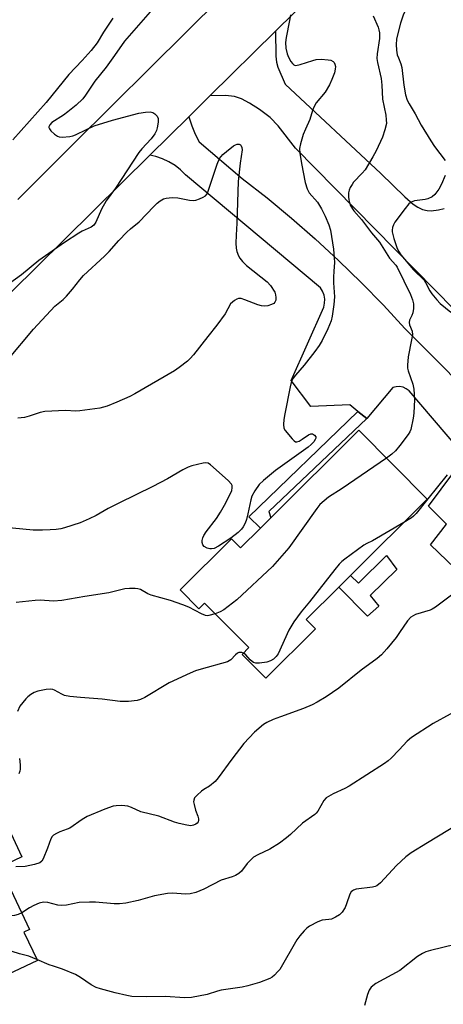
# Model space of a CAD drawing. Units: inches. Extents: x 1321762 to 1327762, y 517447 to 521448.
# Drawn here: x 1322205 to 1322333, y 518461 to 518757 of the extents above; entities that cross this region are included whole.
import ezdxf

# ---------------------------------------------------------------- set-up
doc = ezdxf.new("R2010")
doc.units = ezdxf.units.IN
doc.header["$MEASUREMENT"] = 0
for name, color, linetype in [('BLDG-Footprint', 5, 'Continuous'), ('TRANS-Driveway', 251, 'Continuous'), ('TRANS-Non Street Sidewalk', 7, 'Continuous'), ('TRANS-Road', 130, 'Continuous'), ('Undefined', 1, 'Continuous')]:
    doc.layers.add(name, color=color, linetype=linetype)

msp = doc.modelspace()

# ---------------------------------------------------------------- linework, layer by layer
at = {"layer": 'BLDG-Footprint'}
for points, elevation in [([(1322328.31, 518613.06), (1322305.15, 518590.01), (1322301.63, 518586.51), (1322291.83, 518576.75), (1322294.6, 518573.97), (1322279.61, 518559.06), (1322272.45, 518566.25), (1322274.5, 518568.3), (1322261.16, 518581.71), (1322259.47, 518580.02), (1322253.85, 518585.67), (1322269.31, 518601.06), (1322272.03, 518598.33), (1322277.99, 518604.27), (1322281.14, 518607.41), (1322307.67, 518633.81)], 403.18), ([(1322163.76, 518544.49), (1322174.36, 518522.09), (1322187.18, 518528.15), (1322192.74, 518516.4), (1322199.31, 518519.52), (1322206.07, 518505.23), (1322199.54, 518502.14), (1322208.41, 518483.38), (1322206.71, 518482.58), (1322210.75, 518474.04), (1322194.33, 518466.27), (1322190.59, 518474.17), (1322179.92, 518469.12), (1322168.23, 518493.83), (1322164.29, 518491.97), (1322156.44, 518508.55), (1322154.78, 518512.05), (1322143.89, 518535.08), (1322148.14, 518537.1)], 401)]:
    msp.add_lwpolyline(points, close=True, dxfattribs=dict(at, elevation=elevation))
at = {"layer": 'TRANS-Driveway'}
msp.add_lwpolyline([(1322336.51, 518670.08), (1322288.53, 518718.77), (1322283.34, 518725.43), (1322280.89, 518727.97), (1322277.72, 518730.38), (1322274.69, 518732.35), (1322272.33, 518733.59), (1322270.22, 518734.32), (1322267.46, 518734.59), (1322262.78, 518734.52), (1322282.5, 518753.96), (1322282.64, 518746.51), (1322282.83, 518744.69), (1322283.21, 518743.12), (1322285.45, 518738.08), (1322314.26, 518711.15), (1322321.5, 518704.06), (1322324.06, 518701.86), (1322325.46, 518700.94), (1322326.86, 518700.29), (1322328.3, 518699.93), (1322329.49, 518699.9), (1322331.65, 518700.14), (1322333.39, 518700.58)], dxfattribs=at)
at = {"layer": 'TRANS-Non Street Sidewalk'}
for points in [[(1322310.06, 518637.3), (1322280.49, 518609.3), (1322281.14, 518607.41), (1322277.99, 518604.27), (1322274.48, 518607.68), (1322307.41, 518639.45)], [(1322319.15, 518591.85), (1322311.08, 518584), (1322313.73, 518580.81), (1322310.25, 518577.77), (1322301.63, 518586.51), (1322305.15, 518590.01), (1322307.55, 518587.68), (1322316.02, 518596.03)]]:
    msp.add_lwpolyline(points, close=True, dxfattribs=at)
at = {"layer": 'TRANS-Road'}
for points in [[(1322204.82, 518703.25), (1322221.78, 518720.16), (1322244.87, 518743.04), (1322276.83, 518774.76)], [(1322299.33, 518770.55), (1322282.5, 518753.96), (1322262.78, 518734.52), (1322256.39, 518728.22), (1322244.63, 518716.63), (1322210.55, 518683.02), (1322129.07, 518602.82)], [(1322337.49, 518628.49), (1322322.8, 518645.63), (1322321.97, 518646.29), (1322321.01, 518646.74), (1322319.97, 518646.94), (1322318.92, 518646.9), (1322317.9, 518646.61), (1322310.06, 518637.3), (1322307.41, 518639.45), (1322304.92, 518641.47), (1322293.17, 518640.97), (1322287.3, 518648.81), (1322297.09, 518670.85), (1322297.36, 518672.05), (1322297.39, 518673.29), (1322297.18, 518674.51), (1322296.75, 518675.67), (1322296.11, 518676.72), (1322255.46, 518710.75), (1322253.94, 518712.25), (1322252.26, 518713.57), (1322250.43, 518714.68), (1322248.49, 518715.58), (1322246.46, 518716.25), (1322244.63, 518716.63), (1322256.39, 518728.22), (1322256.47, 518727.92), (1322257.29, 518725.43), (1322258.31, 518723.01), (1322259.5, 518720.67), (1322272.48, 518709.65), (1322279.99, 518703.76), (1322287.34, 518697.67), (1322294.53, 518691.39), (1322301.55, 518684.92), (1322308.41, 518678.28), (1322315.08, 518671.46), (1322321.5, 518664.39), (1322375.45, 518610.3)], [(1322346.56, 518582.69), (1322329.26, 518599.29), (1322334.14, 518605.5), (1322328.67, 518610.86), (1322336.26, 518621.14)]]:
    msp.add_lwpolyline(points, dxfattribs=at)
at = {"layer": 'Undefined'}
for points, elevation in [([(1322334.13, 518791.74), (1322331.88, 518780.32), (1322331.15, 518778.64), (1322328.39, 518773.87), (1322326.24, 518769.88), (1322321.06, 518758.81), (1322320.21, 518756.4), (1322319.42, 518753.3), (1322319.06, 518751.59), (1322318.94, 518749.94), (1322319.03, 518748.25), (1322319.26, 518746.9), (1322319.58, 518745.95), (1322320.34, 518744.15), (1322320.66, 518743.03), (1322321.24, 518737.69), (1322321.77, 518734.77), (1322322.23, 518733.24), (1322322.8, 518732.12), (1322324.64, 518729.12), (1322326.48, 518725.67), (1322329.34, 518720.94), (1322330.49, 518719.23), (1322333.64, 518715)], 402), ([(1322287.1, 518758.96), (1322286.81, 518757.21), (1322285.72, 518752.05), (1322285.53, 518750.58), (1322285.68, 518748.88), (1322286.03, 518747.19), (1322286.48, 518746.12), (1322287.21, 518744.87), (1322287.69, 518744.21), (1322288.06, 518743.87), (1322288.27, 518743.77), (1322288.72, 518743.7), (1322290.01, 518743.94), (1322293.75, 518745.16), (1322294.82, 518745.43), (1322296.28, 518745.53), (1322298.38, 518745.39), (1322299.22, 518745.24), (1322299.91, 518744.89), (1322300.22, 518744.53), (1322300.45, 518744.1), (1322300.59, 518743.35), (1322300.53, 518742.54), (1322300.29, 518741.43), (1322299.56, 518739.47), (1322298.85, 518737.84), (1322297.49, 518735.66), (1322294.78, 518732.37), (1322294.08, 518731.15), (1322293.7, 518730.08), (1322292.93, 518727.4), (1322291.54, 518724.45), (1322290.92, 518722.83), (1322290.05, 518720.08), (1322289.81, 518718.69), (1322289.92, 518717.25), (1322290.39, 518714.14), (1322291.5, 518708.37), (1322292.08, 518706.48), (1322292.7, 518705.25), (1322295.21, 518702.45), (1322296.43, 518700.52), (1322297.53, 518698.31), (1322298.64, 518695.61), (1322299.13, 518694.09), (1322300.04, 518688.33), (1322300.26, 518685.76), (1322300.28, 518684.32), (1322300.08, 518681.68), (1322300.03, 518679.93), (1322300.06, 518678.19), (1322300.37, 518673.96), (1322300.17, 518671.65), (1322299.63, 518668.18), (1322299.28, 518666.76), (1322298.27, 518664.3), (1322296.66, 518660.81), (1322295.75, 518659.34), (1322294.43, 518657.45), (1322291.18, 518653.39), (1322288.53, 518650.41), (1322287.89, 518649.5), (1322287.4, 518648.52), (1322286.95, 518646.83), (1322285.38, 518638.75), (1322285.1, 518636.99), (1322284.96, 518635.53), (1322285.06, 518634.43), (1322285.44, 518633.68), (1322287.52, 518631.16), (1322288.12, 518630.58), (1322288.53, 518630.31), (1322288.97, 518630.25), (1322289.65, 518630.47), (1322290.59, 518631.04), (1322292.52, 518632.38), (1322293.23, 518632.69), (1322293.69, 518632.67), (1322294.29, 518632.32), (1322294.69, 518631.77), (1322294.71, 518631.36), (1322294.53, 518630.94), (1322294.06, 518630.29), (1322293.29, 518629.44), (1322292.44, 518628.64), (1322282.58, 518621.7), (1322278.92, 518618.67), (1322277.66, 518617.43), (1322276.3, 518615.49), (1322275.45, 518613.96), (1322275.12, 518612.85), (1322274.23, 518608.56), (1322273.77, 518606.87), (1322273.36, 518605.77), (1322272.82, 518604.73), (1322272.34, 518604), (1322271.33, 518602.95), (1322269.11, 518601.25), (1322265.32, 518598.86), (1322264.03, 518598.18), (1322263.24, 518598.01), (1322262.71, 518598.06), (1322261.93, 518598.26), (1322261.01, 518598.75), (1322260.59, 518599.28), (1322260.39, 518599.97), (1322260.41, 518600.53), (1322260.6, 518601.38), (1322260.89, 518602.04), (1322261.66, 518603.2), (1322264.71, 518607.15), (1322265.94, 518609.05), (1322267.2, 518611.23), (1322268.76, 518614.34), (1322269.33, 518615.65), (1322269.5, 518616.41), (1322269.45, 518617.09), (1322269.26, 518617.54), (1322268.32, 518618.6), (1322262.99, 518623.38), (1322262.29, 518623.81), (1322261.52, 518623.95), (1322260.69, 518623.86), (1322258.99, 518623.47), (1322257.29, 518623.03), (1322256.2, 518622.64), (1322254.64, 518621.83), (1322249.98, 518619.12), (1322245.55, 518616.78), (1322235.31, 518611.81), (1322232.12, 518610.18), (1322228.52, 518608.12), (1322226.39, 518607.06), (1322223.68, 518605.88), (1322218.97, 518604.38), (1322217.85, 518604.1), (1322216.39, 518603.87), (1322214.62, 518603.75), (1322212.26, 518603.67), (1322209.46, 518603.71), (1322197.91, 518604.77)], 406), ([(1322233.52, 518757.96), (1322230.74, 518753.74), (1322228.76, 518750.48), (1322227, 518748.13), (1322224.3, 518745.14), (1322220.26, 518740.94), (1322213.37, 518732.51), (1322203.34, 518721.27)], 410), ([(1322311.96, 518758.61), (1322313.48, 518755.19), (1322313.73, 518754.37), (1322313.87, 518753.53), (1322313.87, 518751.77), (1322313.15, 518747.17), (1322313.09, 518745.73), (1322313.28, 518744.57), (1322314.35, 518739.69), (1322314.57, 518737.78), (1322314.79, 518733.52), (1322315.76, 518728.7), (1322315.95, 518727.33), (1322315.97, 518726.22), (1322315.54, 518724.27), (1322314.76, 518722.05), (1322312.88, 518717.98), (1322311.92, 518716.17), (1322309.55, 518712.27), (1322308.69, 518711.22), (1322306.1, 518708.5), (1322305.61, 518707.83), (1322305.06, 518706.88), (1322304.75, 518706.12), (1322304.57, 518705.26), (1322304.52, 518704.08), (1322304.62, 518703.23), (1322305.09, 518701.63), (1322306.14, 518699.83), (1322308.43, 518697.23), (1322311.45, 518693.24), (1322313.87, 518690.4), (1322316.94, 518685.66), (1322318.78, 518683.55), (1322319.25, 518682.87), (1322323.26, 518674.69), (1322323.86, 518673.04), (1322324.11, 518671.9), (1322324.11, 518670.5), (1322323.92, 518669.12), (1322323.67, 518668.34), (1322322.98, 518666.96), (1322322.81, 518666.28), (1322322.93, 518665.58), (1322323.71, 518663.58), (1322323.8, 518662.48), (1322323.59, 518661.05), (1322322.53, 518655.9), (1322322.33, 518653.34), (1322322.38, 518652.5), (1322322.56, 518651.69), (1322323.95, 518647.62), (1322324.27, 518646.19), (1322324.41, 518643.01), (1322324.22, 518638.88), (1322324.05, 518637.43), (1322323.29, 518634.05), (1322322.99, 518633.25), (1322322.56, 518632.49), (1322320.04, 518629.17), (1322318.73, 518627.57), (1322317.66, 518626.61), (1322316.04, 518625.4)], 404), ([(1322201.82, 518654.94), (1322209.64, 518664.26), (1322216.02, 518671.14), (1322218.51, 518673.2), (1322219.51, 518674.17), (1322221.37, 518676.28), (1322223.53, 518679.13), (1322224.69, 518680.42), (1322231.02, 518686.2), (1322232.42, 518687.64), (1322235.31, 518690.9), (1322237.76, 518693.41), (1322238.82, 518694.41), (1322241.46, 518696.61), (1322245.84, 518701.21), (1322246.9, 518702.2), (1322247.8, 518702.91), (1322248.81, 518703.45), (1322249.63, 518703.72), (1322251.37, 518703.86), (1322253.13, 518703.77), (1322256.58, 518703.05), (1322257.72, 518702.96), (1322258.56, 518703.12), (1322259.65, 518703.5), (1322260.72, 518703.97), (1322261.42, 518704.41), (1322261.93, 518705.03), (1322262.29, 518705.81), (1322264.99, 518713.95), (1322265.7, 518715.59), (1322266.64, 518716.81), (1322267.74, 518717.79), (1322269.86, 518719.41), (1322270.52, 518719.78), (1322270.95, 518719.93), (1322271.59, 518719.93), (1322271.95, 518719.77), (1322272.1, 518719.62), (1322272.38, 518718.99), (1322272.47, 518718.21), (1322271.86, 518714.28), (1322271.33, 518708.7), (1322270.85, 518696.19), (1322270.64, 518692.52), (1322270.6, 518690.13), (1322270.68, 518688.65), (1322270.92, 518687.61), (1322271.39, 518686.35), (1322271.79, 518685.65), (1322272.63, 518684.58), (1322273.85, 518683.4), (1322280.04, 518678.49), (1322281.02, 518677.38), (1322282.3, 518675.34), (1322282.59, 518674.54), (1322282.69, 518673.74), (1322282.64, 518672.96), (1322282.38, 518672.32), (1322282.03, 518671.99), (1322281.3, 518671.62), (1322280.19, 518671.28), (1322279.36, 518671.18), (1322278.28, 518671.26), (1322277.2, 518671.51), (1322273.3, 518673.07), (1322272.2, 518673.42), (1322271.41, 518673.42), (1322270.92, 518673.25), (1322270.2, 518672.88), (1322269.53, 518672.4), (1322268.97, 518671.81), (1322267.36, 518668.84), (1322264.85, 518665.4), (1322262.15, 518662.06), (1322257.84, 518656.51), (1322256.8, 518655.34), (1322255.97, 518654.6), (1322253.5, 518652.67), (1322252.1, 518651.68), (1322240.17, 518644.77), (1322238.64, 518643.99), (1322234.67, 518642.21), (1322231.76, 518641.04), (1322230.69, 518640.71), (1322229.57, 518640.46), (1322223.54, 518639.6), (1322222.39, 518639.56), (1322219.21, 518639.7), (1322213.01, 518639.39), (1322211.58, 518639.09), (1322208.24, 518637.98), (1322206.86, 518637.63), (1322204.83, 518637.42)], 408), ([(1322333.71, 518710.54), (1322332.57, 518707.92), (1322331.73, 518706.41), (1322330.56, 518704.77), (1322329.73, 518704.05), (1322328.51, 518703.48), (1322327.67, 518703.27), (1322324.43, 518702.86), (1322323.43, 518702.46), (1322322.77, 518701.97), (1322321.61, 518700.62), (1322318.5, 518696.46), (1322318.12, 518695.7), (1322317.85, 518694.9), (1322317.71, 518694.08), (1322317.73, 518693.5), (1322318.18, 518691.5), (1322319.12, 518688.78), (1322319.59, 518687.77), (1322320.33, 518686.66), (1322324.11, 518682.15), (1322327.31, 518678.98), (1322327.78, 518678.26), (1322329.02, 518675.77), (1322329.71, 518674.83), (1322331.21, 518673.02), (1322332.22, 518671.96), (1322335.35, 518669.31)], 402), ([(1322316.04, 518625.4), (1322302.66, 518616.27), (1322298.53, 518613.59), (1322297.18, 518612.54), (1322295.95, 518611.36), (1322295.03, 518610.22), (1322286.55, 518598.33), (1322281.67, 518592.69), (1322270.89, 518582.73), (1322266.92, 518579.69), (1322265.88, 518579.12), (1322264.34, 518578.51)], 404), ([(1322334.33, 518620.3), (1322328.45, 518613.12), (1322324.98, 518608.69), (1322324.18, 518607.9), (1322323.5, 518607.38), (1322321.19, 518605.98)], 402), ([(1322321.19, 518605.98), (1322311.82, 518600.45), (1322310.09, 518599.65), (1322309.16, 518599.12), (1322303.46, 518594.97), (1322302.58, 518594.22), (1322301.77, 518593.41), (1322300.44, 518591.87), (1322292.76, 518582.12), (1322290.31, 518579.12), (1322288.09, 518576.03), (1322287.13, 518574.57), (1322286.56, 518573.53), (1322283.35, 518566.45), (1322282.71, 518565.58), (1322281.93, 518564.84), (1322281.02, 518564.28), (1322279.95, 518563.96), (1322277.7, 518563.56), (1322276.63, 518563.59), (1322275.91, 518563.84), (1322275.48, 518564.11), (1322274.92, 518564.64), (1322273.61, 518566.15), (1322272.85, 518566.65)], 402), ([(1322264.34, 518578.51), (1322262.43, 518577.92), (1322261.92, 518577.89), (1322261.42, 518577.98), (1322260.24, 518578.48), (1322256.37, 518580.45), (1322254.59, 518581.2), (1322250.85, 518582.44), (1322245.04, 518584.08), (1322244.02, 518584.52), (1322241.82, 518585.81), (1322241.03, 518586.02), (1322240.21, 518586.08), (1322238.52, 518586.08), (1322237.13, 518585.98), (1322232.29, 518584.81), (1322225.08, 518583.72), (1322218.16, 518582.48), (1322215.57, 518582.32), (1322211.56, 518582.54), (1322210.13, 518582.53), (1322204.37, 518581.92)], 404), ([(1322335.61, 518584.09), (1322330.76, 518580.44), (1322329.81, 518579.84), (1322329.13, 518579.53), (1322324.77, 518578.25), (1322324, 518577.9), (1322323.33, 518577.43), (1322322.38, 518576.41), (1322319.95, 518572.8), (1322318.91, 518571.39), (1322316.12, 518567.92), (1322314.51, 518566.14), (1322313.2, 518565.05), (1322308.41, 518561.55), (1322301.63, 518556.04), (1322297.84, 518553.47), (1322295.09, 518551.86), (1322293.58, 518551.06), (1322290.96, 518549.92), (1322284.04, 518547.48), (1322281.81, 518546.62), (1322279.9, 518545.78), (1322278.93, 518545.16), (1322276.26, 518542.85), (1322273.03, 518539.45), (1322269.39, 518534.71), (1322265.26, 518529.11), (1322264.34, 518528), (1322262.63, 518526.52), (1322260.93, 518525.55), (1322260.22, 518525.03), (1322258.91, 518523.87), (1322258.17, 518523.03), (1322257.89, 518522.33), (1322257.87, 518521.82), (1322257.98, 518521.01), (1322258.4, 518519.37), (1322259.14, 518517.5), (1322259.33, 518516.72), (1322259.31, 518516.26), (1322259.18, 518515.83), (1322258.96, 518515.45), (1322258.56, 518515.11), (1322257.81, 518514.77), (1322256.97, 518514.65), (1322255.81, 518514.78), (1322253.48, 518515.32), (1322252.07, 518515.76), (1322247.39, 518517.49), (1322241.97, 518518.87), (1322239.12, 518520.16), (1322238.04, 518520.55), (1322237.17, 518520.67), (1322235.99, 518520.71), (1322234.51, 518520.66), (1322233.64, 518520.53), (1322231.12, 518519.65), (1322225.78, 518517.37), (1322224.25, 518516.52), (1322220.51, 518513.9), (1322219.73, 518513.56), (1322217.48, 518512.82), (1322216.48, 518512.34), (1322215.58, 518511.75), (1322215.21, 518511.38), (1322214.84, 518510.72), (1322213.84, 518507.86), (1322212.54, 518504.66), (1322212.11, 518503.98), (1322211.5, 518503.51), (1322209.9, 518502.96), (1322207.08, 518502.31), (1322204.3, 518502.28)], 400), ([(1322272.85, 518566.65), (1322272.44, 518566.81), (1322271.94, 518566.87), (1322271.49, 518566.78), (1322271.06, 518566.59), (1322270.48, 518566.17), (1322269.03, 518564.59), (1322268.59, 518564.27), (1322268.08, 518564.02), (1322260.11, 518561.81), (1322258.42, 518561.29), (1322256.8, 518560.64), (1322250.49, 518557.67), (1322243.11, 518553.22), (1322241.85, 518552.68), (1322240.81, 518552.37), (1322238.27, 518552.11), (1322235.7, 518552.06), (1322230.28, 518552.73), (1322223.72, 518553.22), (1322220.57, 518553.56), (1322218.91, 518553.91), (1322218.16, 518554.25), (1322215.93, 518555.48), (1322215.4, 518555.69), (1322214.86, 518555.78), (1322213.44, 518555.67), (1322210.86, 518555.15), (1322209.78, 518554.76), (1322208.81, 518554.18), (1322207.91, 518553.49), (1322207.3, 518552.89), (1322205.52, 518550.62), (1322204.75, 518549.06)], 402), ([(1322340.36, 518551.01), (1322330.08, 518545.44), (1322323.5, 518541.2), (1322322.25, 518540.14), (1322319.86, 518537.49), (1322317.37, 518534.97), (1322316.5, 518534.18), (1322315.37, 518533.36), (1322304.78, 518526.54), (1322303.48, 518525.85), (1322299.96, 518524.26), (1322297.83, 518523.01), (1322297.07, 518522.22), (1322295.29, 518519.02), (1322294.82, 518518.39), (1322294.41, 518518.01), (1322290.69, 518515.43), (1322287.11, 518511.99), (1322285.85, 518510.96), (1322283.73, 518509.39), (1322280.86, 518507.53), (1322277.18, 518505.87), (1322275.95, 518505.14), (1322275.28, 518504.56), (1322274.03, 518503.27), (1322272.32, 518500.99), (1322271.47, 518500.27), (1322270.52, 518499.68), (1322269.46, 518499.25), (1322266.16, 518498.26), (1322260.98, 518495.51), (1322258.48, 518494.57), (1322256.79, 518494.08), (1322255.36, 518494.03), (1322251.63, 518494.36), (1322250, 518494.24), (1322246.08, 518493.54), (1322241.16, 518492.08), (1322237.45, 518491.33), (1322235.5, 518491.07), (1322233.91, 518491.11), (1322228.25, 518491.64), (1322226.5, 518491.66), (1322223.36, 518491.47), (1322219.58, 518490.69), (1322217.94, 518490.58), (1322216.89, 518490.71), (1322213.94, 518491.52), (1322212.62, 518491.6), (1322211.32, 518491.29), (1322209.69, 518490.58), (1322208.41, 518489.89), (1322206.03, 518488.43)], 398), ([(1322205.39, 518534.94), (1322205.59, 518533), (1322205.58, 518531.63), (1322205.48, 518531.09), (1322205.17, 518530.27)], 402), ([(1322337.76, 518515.18), (1322328.33, 518509.53), (1322323.4, 518506.48), (1322321.87, 518505.27), (1322319.02, 518502.67), (1322314.15, 518497.41), (1322313.06, 518496.49), (1322312.61, 518496.29), (1322311.79, 518496.09), (1322306.88, 518495.49), (1322306.09, 518495.25), (1322305.71, 518495.03), (1322305.4, 518494.73), (1322304.99, 518494.05), (1322303.98, 518491.06), (1322303.5, 518490.03), (1322302.61, 518488.6), (1322301.86, 518487.8), (1322300.67, 518487.08), (1322299.38, 518486.53), (1322298.58, 518486.34), (1322296.61, 518486.15), (1322295.29, 518485.67), (1322292.77, 518484.36), (1322292.01, 518483.81), (1322291.19, 518483.01), (1322289.86, 518481.49), (1322288.99, 518480.31), (1322283.84, 518471.37), (1322283.27, 518470.68), (1322282.23, 518469.63), (1322281.55, 518469.06), (1322280.8, 518468.61), (1322277.73, 518467.41), (1322274.2, 518466.36), (1322272.51, 518466.03), (1322266.2, 518465.13), (1322265.08, 518464.85), (1322261.91, 518463.77), (1322257.24, 518462.9), (1322255.16, 518462.84), (1322249.43, 518463.2), (1322243.64, 518463.05), (1322239.2, 518463.2), (1322237.72, 518463.46), (1322234.25, 518464.3), (1322229.81, 518465.46), (1322228.45, 518465.88), (1322226.95, 518466.67), (1322223.8, 518468.93), (1322222.3, 518469.83), (1322218.37, 518471.47), (1322215.57, 518472.29), (1322214.29, 518472.75), (1322210.59, 518474.37)], 396), ([(1322206.03, 518488.43), (1322204.96, 518487.9), (1322203.85, 518487.63), (1322197.37, 518486.99), (1322193.68, 518486.41), (1322178.23, 518485.21), (1322176.74, 518485.13), (1322175.57, 518485.19), (1322173.54, 518485.54), (1322171.96, 518485.94)], 398), ([(1322336.74, 518478.85), (1322329.28, 518477.07), (1322327.88, 518476.63), (1322326.81, 518476.18), (1322325.37, 518475.24), (1322319.98, 518471.02), (1322312.76, 518467.08), (1322311.42, 518465.97), (1322310.74, 518465.08), (1322310.24, 518463.75), (1322309.39, 518460.52)], 394), ([(1322210.59, 518474.37), (1322208.22, 518475.34), (1322205.34, 518476.04), (1322203.17, 518476.79), (1322202.09, 518476.86), (1322191.83, 518475.33), (1322178.15, 518472.87)], 396)]:
    msp.add_lwpolyline(points, dxfattribs=dict(at, elevation=elevation))
msp.add_polyline3d([(1322249.68, 518765.58, 408), (1322237, 518750.98, 408), (1322233.98, 518746.62, 408), (1322231.46, 518743.16, 408), (1322228.03, 518738.95, 408), (1322225.27, 518734.67, 408), (1322224.48, 518733.63, 408), (1322222.41, 518731.7, 408), (1322219.97, 518729.73, 408), (1322218.59, 518728.72, 408), (1322215.14, 518726.45, 408), (1322214.47, 518725.74, 408), (1322214.23, 518725.16, 408), (1322214.22, 518724.97, 408), (1322214.37, 518724.55, 408), (1322214.86, 518723.93, 408), (1322215.91, 518722.96, 408), (1322216.84, 518722.32, 408), (1322217.36, 518722.14, 408), (1322218.21, 518722.07, 408), (1322220.56, 518722.25, 408), (1322221.42, 518722.43, 408), (1322222.22, 518722.73, 408), (1322225.55, 518724.38, 408), (1322227.89, 518725.43, 408), (1322233.36, 518727.22, 408), (1322241.32, 518729.3, 408), (1322243.34, 518729.63, 408), (1322244.76, 518729.7, 408), (1322245.53, 518729.52, 408), (1322246.17, 518729.1, 408), (1322246.88, 518728.36, 408), (1322247.18, 518727.68, 408), (1322247.17, 518726.6, 408), (1322246.88, 518724.91, 408), (1322246.64, 518724.08, 408), (1322246.12, 518723.02, 408), (1322245.1, 518721.57, 408), (1322242.29, 518718.58, 408), (1322241.37, 518717.45, 408), (1322234.27, 518706.74, 408), (1322231.45, 518702.9, 408), (1322230.12, 518700.36, 408), (1322228.38, 518696.46, 408), (1322227.81, 518695.59, 408), (1322226.93, 518694.95, 408), (1322224.31, 518693.72, 408), (1322223.28, 518693.15, 408), (1322218.91, 518690.32, 408), (1322211.2, 518684.88, 408), (1322205.97, 518680.55, 408), (1322202.35, 518678.01, 408)], dxfattribs=at)

doc.saveas('drawing.dxf')
